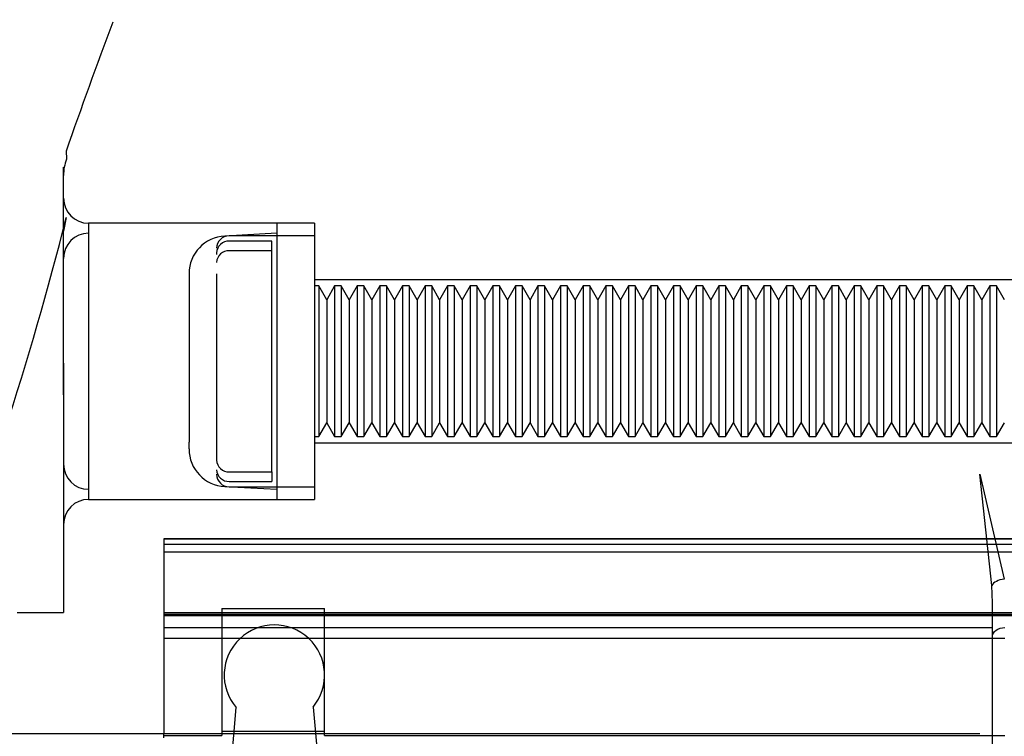
# Model space of a CAD drawing. Units: inches. Extents: x 0.4 to 16.7, y 0.3 to 10.7.
# Drawn here: x 5.6 to 5.6, y 4.4 to 4.5 of the extents above; entities that cross this region are included whole.
import ezdxf
from ezdxf.enums import TextEntityAlignment as Align
from ezdxf.lldxf.tags import DXFTag

# ---------------------------------------------------------------- set-up
doc = ezdxf.new("R2010")
doc.units = ezdxf.units.IN
doc.header["$MEASUREMENT"] = 0
doc.layers.add('__ADD-OA001_ENGI', color=7, linetype='Continuous')
doc.layers.add('Default', color=7, linetype='Continuous')
doc.styles.add('SEACAD_Arial', font='arial.ttf')
tags = doc.linetypes.add('HIDDEN2', pattern=[0.1875, 0.125, -0.0625]).pattern_tags.tags
tags[6:7] = [DXFTag(74, 4), DXFTag(75, 0), DXFTag(340, '0'), DXFTag(46, 0.0), DXFTag(50, 0.0), DXFTag(44, 0.0), DXFTag(45, 0.0)]
tags[4:5] = [DXFTag(74, 4), DXFTag(75, 0), DXFTag(340, '0'), DXFTag(46, 0.0), DXFTag(50, 0.0), DXFTag(44, 0.0), DXFTag(45, 0.0)]
doc.dimstyles.new('HORIZ', dxfattribs={"dimtxt": 0.18, "dimasz": 0.18, "dimexe": 0.09, "dimexo": 0.09, "dimgap": 0.09, "dimtad": 0, "dimtih": 1, "dimtoh": 1, "dimdec": 4, "dimlfac": 28.5714285714, "dimzin": 4, "dimdsep": 46, "dimlunit": 5, "dimtxsty": 'SEACAD_Arial', "dimblk1": '_SE_FILLED', "dimblk2": '_SE_FILLED', "dimsah": 1, "dimcen": 0.09, "dimadec": 0, "dimazin": 0, "dimtfac": 1, "dimtdec": 0, "dimtofl": 0, "dimtmove": 0, "dimatfit": 3, "dimfxl": 1, "dimtolj": 1, "dimtzin": 4, "dimarcsym": 0})

# ---------------------------------------------------------------- blocks, each defined once
blk = doc.blocks.new('SE3')
at = {"layer": '__ADD-OA001_ENGI', "color": 7, "linetype": 'Continuous'}
for p, q in [((5.5571451208, 4.447886844), (5.5571536334, 4.4474294958)), ((5.5569935223, 4.4465355306), (5.5569935223, 4.4469854013)), ((5.5569935223, 4.4434827716), (5.5569935223, 4.4465355306)), ((5.5571439273, 4.4442322025), (5.5569935796, 4.4434827606)), ((5.6072887979, 4.4301366513), (5.6086237453, 4.4243700999)), ((5.6079562716, 4.4240224239), (5.6072887979, 4.4301366513)), ((5.6079777743, 4.4230746434), (5.6079562716, 4.4240224239)), ((5.6079777743, 4.4121503552), (5.6079777743, 4.4230746434)), ((5.6086667506, 4.4211168293), (5.6079777743, 4.4211168293)), ((5.6079777743, 4.4158059426), (5.6086667506, 4.4158059426))]:
    blk.add_line(p, q, dxfattribs=at)
at = {"layer": '__ADD-OA001_ENGI', "color": 7, "linetype": 'HIDDEN2'}
for p, q in [((5.558371475, 4.4439161788), (5.558371475, 4.4287586985)), ((5.5687061207, 4.4439161788), (5.558371475, 4.4439161788)), ((5.5687061207, 4.4439161788), (5.5687061207, 4.4287586985)), ((5.5707730498, 4.4439161788), (5.5687061207, 4.4439161788)), ((5.5707730498, 4.4439161788), (5.5707730498, 4.4287586985)), ((5.5569935223, 4.4344989662), (5.556993551, 4.4434827661)), ((5.5687061207, 4.4433649977), (5.5658420405, 4.4432148976)), ((5.5707730498, 4.4432272024), (5.5660880105, 4.4432272024)), ((5.5684305302, 4.442933717), (5.5660880105, 4.442933717)), ((5.5684305302, 4.4302689838), (5.5684305302, 4.442933717)), ((5.5653990341, 4.4422937246), (5.5653990341, 4.4421956515)), ((5.5684305302, 4.4424058935), (5.5660880105, 4.4424058935)), ((5.5638832861, 4.4411508154), (5.5638832861, 4.4318912009)), ((5.5653990341, 4.4411475313), (5.5653990341, 4.4387126441)), ((5.609355727, 4.4408157851), (5.5707730498, 4.4408157851)), ((5.5710002945, 4.4404712969), (5.5707730498, 4.4404712969)), ((5.5710002945, 4.4404712969), (5.5710002945, 4.4322035804)), ((5.5714378533, 4.4397134229), (5.5710002945, 4.4404712969)), ((5.571875412, 4.4404712969), (5.5714378533, 4.4397134229)), ((5.571875412, 4.4404712969), (5.571875412, 4.4322035804)), ((5.572240452, 4.4404712969), (5.571875412, 4.4404712969)), ((5.572240452, 4.4404712969), (5.572240452, 4.4322035804)), ((5.5726780108, 4.4397134229), (5.572240452, 4.4404712969)), ((5.5731155695, 4.4404712969), (5.5726780108, 4.4397134229)), ((5.5731155695, 4.4404712969), (5.5731155695, 4.4322035804)), ((5.5734806095, 4.4404712969), (5.5731155695, 4.4404712969)), ((5.5734806095, 4.4404712969), (5.5734806095, 4.4322035804)), ((5.5739181682, 4.4397134229), (5.5734806095, 4.4404712969)), ((5.574355727, 4.4404712969), (5.5739181682, 4.4397134229)), ((5.574355727, 4.4404712969), (5.574355727, 4.4322035804)), ((5.574720767, 4.4404712969), (5.574355727, 4.4404712969)), ((5.574720767, 4.4404712969), (5.574720767, 4.4322035804)), ((5.5751583257, 4.4397134229), (5.574720767, 4.4404712969)), ((5.5755958845, 4.4404712969), (5.5751583257, 4.4397134229)), ((5.5755958845, 4.4404712969), (5.5755958845, 4.4322035804)), ((5.5759609244, 4.4404712969), (5.5755958845, 4.4404712969)), ((5.5759609244, 4.4404712969), (5.5759609244, 4.4322035804)), ((5.5763984832, 4.4397134229), (5.5759609244, 4.4404712969)), ((5.576836042, 4.4404712969), (5.5763984832, 4.4397134229)), ((5.576836042, 4.4404712969), (5.576836042, 4.4322035804)), ((5.5772010819, 4.4404712969), (5.576836042, 4.4404712969)), ((5.5772010819, 4.4404712969), (5.5772010819, 4.4322035804)), ((5.5776386407, 4.4397134229), (5.5772010819, 4.4404712969)), ((5.5780761994, 4.4404712969), (5.5776386407, 4.4397134229)), ((5.5780761994, 4.4404712969), (5.5780761994, 4.4322035804)), ((5.5784412394, 4.4404712969), (5.5780761994, 4.4404712969)), ((5.5784412394, 4.4404712969), (5.5784412394, 4.4322035804)), ((5.5788787982, 4.4397134229), (5.5784412394, 4.4404712969)), ((5.5793163569, 4.4404712969), (5.5788787982, 4.4397134229)), ((5.5793163569, 4.4404712969), (5.5793163569, 4.4322035804)), ((5.5796813969, 4.4404712969), (5.5793163569, 4.4404712969)), ((5.5796813969, 4.4404712969), (5.5796813969, 4.4322035804)), ((5.5801189556, 4.4397134229), (5.5796813969, 4.4404712969)), ((5.5805565144, 4.4404712969), (5.5801189556, 4.4397134229)), ((5.5805565144, 4.4404712969), (5.5805565144, 4.4322035804)), ((5.5809215544, 4.4404712969), (5.5805565144, 4.4404712969)), ((5.5809215544, 4.4404712969), (5.5809215544, 4.4322035804)), ((5.5813591131, 4.4397134229), (5.5809215544, 4.4404712969)), ((5.5817966719, 4.4404712969), (5.5813591131, 4.4397134229)), ((5.5817966719, 4.4404712969), (5.5817966719, 4.4322035804)), ((5.5821617118, 4.4404712969), (5.5817966719, 4.4404712969)), ((5.5821617118, 4.4404712969), (5.5821617118, 4.4322035804)), ((5.5825992706, 4.4397134229), (5.5821617118, 4.4404712969)), ((5.5830368294, 4.4404712969), (5.5825992706, 4.4397134229)), ((5.5830368294, 4.4404712969), (5.5830368294, 4.4322035804)), ((5.5834018693, 4.4404712969), (5.5830368294, 4.4404712969)), ((5.5834018693, 4.4404712969), (5.5834018693, 4.4322035804)), ((5.5838394281, 4.4397134229), (5.5834018693, 4.4404712969)), ((5.5842769869, 4.4404712969), (5.5838394281, 4.4397134229)), ((5.5842769869, 4.4404712969), (5.5842769869, 4.4322035804)), ((5.5846420268, 4.4404712969), (5.5842769869, 4.4404712969)), ((5.5846420268, 4.4404712969), (5.5846420268, 4.4322035804)), ((5.5850795856, 4.4397134229), (5.5846420268, 4.4404712969)), ((5.5855171443, 4.4404712969), (5.5850795856, 4.4397134229)), ((5.5855171443, 4.4404712969), (5.5855171443, 4.4322035804)), ((5.5858821843, 4.4404712969), (5.5855171443, 4.4404712969)), ((5.5858821843, 4.4404712969), (5.5858821843, 4.4322035804)), ((5.586319743, 4.4397134229), (5.5858821843, 4.4404712969)), ((5.5867573018, 4.4404712969), (5.586319743, 4.4397134229)), ((5.5867573018, 4.4404712969), (5.5867573018, 4.4322035804)), ((5.5871223418, 4.4404712969), (5.5867573018, 4.4404712969)), ((5.5871223418, 4.4404712969), (5.5871223418, 4.4322035804)), ((5.5875599005, 4.4397134229), (5.5871223418, 4.4404712969)), ((5.5879974593, 4.4404712969), (5.5875599005, 4.4397134229)), ((5.5879974593, 4.4404712969), (5.5879974593, 4.4322035804)), ((5.5883624992, 4.4404712969), (5.5879974593, 4.4404712969)), ((5.5883624992, 4.4404712969), (5.5883624992, 4.4322035804)), ((5.588800058, 4.4397134229), (5.5883624992, 4.4404712969)), ((5.5892376168, 4.4404712969), (5.588800058, 4.4397134229)), ((5.5892376168, 4.4404712969), (5.5892376168, 4.4322035804)), ((5.5896026567, 4.4404712969), (5.5892376168, 4.4404712969)), ((5.5896026567, 4.4404712969), (5.5896026567, 4.4322035804)), ((5.5900402155, 4.4397134229), (5.5896026567, 4.4404712969)), ((5.5904777743, 4.4404712969), (5.5900402155, 4.4397134229)), ((5.5904777743, 4.4404712969), (5.5904777743, 4.4322035804)), ((5.5908428142, 4.4404712969), (5.5904777743, 4.4404712969)), ((5.5908428142, 4.4404712969), (5.5908428142, 4.4322035804)), ((5.591280373, 4.4397134229), (5.5908428142, 4.4404712969)), ((5.5917179317, 4.4404712969), (5.591280373, 4.4397134229)), ((5.5917179317, 4.4404712969), (5.5917179317, 4.4322035804)), ((5.5920829717, 4.4404712969), (5.5917179317, 4.4404712969)), ((5.5920829717, 4.4404712969), (5.5920829717, 4.4322035804)), ((5.5925205304, 4.4397134229), (5.5920829717, 4.4404712969)), ((5.5929580892, 4.4404712969), (5.5925205304, 4.4397134229)), ((5.5929580892, 4.4404712969), (5.5929580892, 4.4322035804)), ((5.5933231292, 4.4404712969), (5.5929580892, 4.4404712969)), ((5.5933231292, 4.4404712969), (5.5933231292, 4.4322035804)), ((5.5937606879, 4.4397134229), (5.5933231292, 4.4404712969)), ((5.5941982467, 4.4404712969), (5.5937606879, 4.4397134229)), ((5.5941982467, 4.4404712969), (5.5941982467, 4.4322035804)), ((5.5945632866, 4.4404712969), (5.5941982467, 4.4404712969)), ((5.5945632866, 4.4404712969), (5.5945632866, 4.4322035804)), ((5.5950008454, 4.4397134229), (5.5945632866, 4.4404712969)), ((5.5954384042, 4.4404712969), (5.5950008454, 4.4397134229)), ((5.5954384042, 4.4404712969), (5.5954384042, 4.4322035804)), ((5.5958034441, 4.4404712969), (5.5954384042, 4.4404712969)), ((5.5958034441, 4.4404712969), (5.5958034441, 4.4322035804)), ((5.5962410029, 4.4397134229), (5.5958034441, 4.4404712969)), ((5.5966785617, 4.4404712969), (5.5962410029, 4.4397134229)), ((5.5966785617, 4.4404712969), (5.5966785617, 4.4322035804)), ((5.5970436016, 4.4404712969), (5.5966785617, 4.4404712969)), ((5.5970436016, 4.4404712969), (5.5970436016, 4.4322035804)), ((5.5974811604, 4.4397134229), (5.5970436016, 4.4404712969)), ((5.5979187191, 4.4404712969), (5.5974811604, 4.4397134229)), ((5.5979187191, 4.4404712969), (5.5979187191, 4.4322035804)), ((5.5982837591, 4.4404712969), (5.5979187191, 4.4404712969)), ((5.5982837591, 4.4404712969), (5.5982837591, 4.4322035804)), ((5.5987213178, 4.4397134229), (5.5982837591, 4.4404712969)), ((5.5991588766, 4.4404712969), (5.5987213178, 4.4397134229)), ((5.5991588766, 4.4404712969), (5.5991588766, 4.4322035804)), ((5.5995239166, 4.4404712969), (5.5991588766, 4.4404712969)), ((5.5995239166, 4.4404712969), (5.5995239166, 4.4322035804)), ((5.5999614753, 4.4397134229), (5.5995239166, 4.4404712969)), ((5.6003990341, 4.4404712969), (5.5999614753, 4.4397134229)), ((5.6003990341, 4.4404712969), (5.6003990341, 4.4322035804)), ((5.600764074, 4.4404712969), (5.6003990341, 4.4404712969)), ((5.600764074, 4.4404712969), (5.600764074, 4.4322035804)), ((5.6012016328, 4.4397134229), (5.600764074, 4.4404712969)), ((5.6016391916, 4.4404712969), (5.6012016328, 4.4397134229)), ((5.6016391916, 4.4404712969), (5.6016391916, 4.4322035804)), ((5.6020042315, 4.4404712969), (5.6016391916, 4.4404712969)), ((5.6020042315, 4.4404712969), (5.6020042315, 4.4322035804)), ((5.6024417903, 4.4397134229), (5.6020042315, 4.4404712969)), ((5.6028793491, 4.4404712969), (5.6024417903, 4.4397134229)), ((5.6028793491, 4.4404712969), (5.6028793491, 4.4322035804)), ((5.603244389, 4.4404712969), (5.6028793491, 4.4404712969)), ((5.603244389, 4.4404712969), (5.603244389, 4.4322035804)), ((5.6036819478, 4.4397134229), (5.603244389, 4.4404712969)), ((5.6041195065, 4.4404712969), (5.6036819478, 4.4397134229)), ((5.6041195065, 4.4404712969), (5.6041195065, 4.4322035804)), ((5.6044845465, 4.4404712969), (5.6041195065, 4.4404712969)), ((5.6044845465, 4.4404712969), (5.6044845465, 4.4322035804)), ((5.6049221052, 4.4397134229), (5.6044845465, 4.4404712969)), ((5.605359664, 4.4404712969), (5.6049221052, 4.4397134229)), ((5.605359664, 4.4404712969), (5.605359664, 4.4322035804)), ((5.605724704, 4.4404712969), (5.605359664, 4.4404712969)), ((5.605724704, 4.4404712969), (5.605724704, 4.4322035804)), ((5.6061622627, 4.4397134229), (5.605724704, 4.4404712969)), ((5.6065998215, 4.4404712969), (5.6061622627, 4.4397134229)), ((5.6065998215, 4.4404712969), (5.6065998215, 4.4322035804)), ((5.6069648614, 4.4404712969), (5.6065998215, 4.4404712969)), ((5.6069648614, 4.4404712969), (5.6069648614, 4.4322035804)), ((5.6074024202, 4.4397134229), (5.6069648614, 4.4404712969)), ((5.607839979, 4.4404712969), (5.6074024202, 4.4397134229)), ((5.607839979, 4.4404712969), (5.607839979, 4.4322035804)), ((5.6082050189, 4.4404712969), (5.607839979, 4.4404712969)), ((5.6082050189, 4.4404712969), (5.6082050189, 4.4322035804)), ((5.6086425777, 4.4397134229), (5.6082050189, 4.4404712969)), ((5.5714378533, 4.4397134229), (5.5714378533, 4.4329614544)), ((5.5726780108, 4.4397134229), (5.5726780108, 4.4329614544)), ((5.5739181682, 4.4397134229), (5.5739181682, 4.4329614544)), ((5.5751583257, 4.4397134229), (5.5751583257, 4.4329614544)), ((5.5763984832, 4.4397134229), (5.5763984832, 4.4329614544)), ((5.5776386407, 4.4397134229), (5.5776386407, 4.4329614544)), ((5.5788787982, 4.4397134229), (5.5788787982, 4.4329614544)), ((5.5801189556, 4.4397134229), (5.5801189556, 4.4329614544)), ((5.5813591131, 4.4397134229), (5.5813591131, 4.4329614544)), ((5.5825992706, 4.4397134229), (5.5825992706, 4.4329614544)), ((5.5838394281, 4.4397134229), (5.5838394281, 4.4329614544)), ((5.5850795856, 4.4397134229), (5.5850795856, 4.4329614544)), ((5.586319743, 4.4397134229), (5.586319743, 4.4329614544)), ((5.5875599005, 4.4397134229), (5.5875599005, 4.4329614544)), ((5.588800058, 4.4397134229), (5.588800058, 4.4329614544)), ((5.5900402155, 4.4397134229), (5.5900402155, 4.4329614544)), ((5.591280373, 4.4397134229), (5.591280373, 4.4329614544)), ((5.5925205304, 4.4397134229), (5.5925205304, 4.4329614544)), ((5.5937606879, 4.4397134229), (5.5937606879, 4.4329614544)), ((5.5950008454, 4.4397134229), (5.5950008454, 4.4329614544)), ((5.5962410029, 4.4397134229), (5.5962410029, 4.4329614544)), ((5.5974811604, 4.4397134229), (5.5974811604, 4.4329614544)), ((5.5987213178, 4.4397134229), (5.5987213178, 4.4329614544)), ((5.5999614753, 4.4397134229), (5.5999614753, 4.4329614544)), ((5.6012016328, 4.4397134229), (5.6012016328, 4.4329614544)), ((5.6024417903, 4.4397134229), (5.6024417903, 4.4329614544)), ((5.6036819478, 4.4397134229), (5.6036819478, 4.4329614544)), ((5.6049221052, 4.4397134229), (5.6049221052, 4.4329614544)), ((5.6061622627, 4.4397134229), (5.6061622627, 4.4329614544)), ((5.6074024202, 4.4397134229), (5.6074024202, 4.4329614544)), ((5.5653990341, 4.4387126441), (5.5653990341, 4.4309089762)), ((5.5569935223, 4.436239165), (5.5569935223, 4.431118739)), ((5.5569935223, 4.434498967), (5.5569935223, 4.4225579111)), ((5.5710002945, 4.4322035804), (5.5714378533, 4.4329614544)), ((5.5714378533, 4.4329614544), (5.571875412, 4.4322035804)), ((5.572240452, 4.4322035804), (5.5726780108, 4.4329614544)), ((5.5726780108, 4.4329614544), (5.5731155695, 4.4322035804)), ((5.5734806095, 4.4322035804), (5.5739181682, 4.4329614544)), ((5.5739181682, 4.4329614544), (5.574355727, 4.4322035804)), ((5.574720767, 4.4322035804), (5.5751583257, 4.4329614544)), ((5.5751583257, 4.4329614544), (5.5755958845, 4.4322035804)), ((5.5759609244, 4.4322035804), (5.5763984832, 4.4329614544)), ((5.5763984832, 4.4329614544), (5.576836042, 4.4322035804)), ((5.5772010819, 4.4322035804), (5.5776386407, 4.4329614544)), ((5.5776386407, 4.4329614544), (5.5780761994, 4.4322035804)), ((5.5784412394, 4.4322035804), (5.5788787982, 4.4329614544)), ((5.5788787982, 4.4329614544), (5.5793163569, 4.4322035804)), ((5.5796813969, 4.4322035804), (5.5801189556, 4.4329614544)), ((5.5801189556, 4.4329614544), (5.5805565144, 4.4322035804)), ((5.5809215544, 4.4322035804), (5.5813591131, 4.4329614544)), ((5.5813591131, 4.4329614544), (5.5817966719, 4.4322035804)), ((5.5821617118, 4.4322035804), (5.5825992706, 4.4329614544)), ((5.5825992706, 4.4329614544), (5.5830368294, 4.4322035804)), ((5.5834018693, 4.4322035804), (5.5838394281, 4.4329614544)), ((5.5838394281, 4.4329614544), (5.5842769869, 4.4322035804)), ((5.5846420268, 4.4322035804), (5.5850795856, 4.4329614544)), ((5.5850795856, 4.4329614544), (5.5855171443, 4.4322035804)), ((5.5858821843, 4.4322035804), (5.586319743, 4.4329614544)), ((5.586319743, 4.4329614544), (5.5867573018, 4.4322035804)), ((5.5871223418, 4.4322035804), (5.5875599005, 4.4329614544)), ((5.5875599005, 4.4329614544), (5.5879974593, 4.4322035804)), ((5.5883624992, 4.4322035804), (5.588800058, 4.4329614544)), ((5.588800058, 4.4329614544), (5.5892376168, 4.4322035804)), ((5.5896026567, 4.4322035804), (5.5900402155, 4.4329614544)), ((5.5900402155, 4.4329614544), (5.5904777743, 4.4322035804)), ((5.5908428142, 4.4322035804), (5.591280373, 4.4329614544)), ((5.591280373, 4.4329614544), (5.5917179317, 4.4322035804)), ((5.5920829717, 4.4322035804), (5.5925205304, 4.4329614544)), ((5.5925205304, 4.4329614544), (5.5929580892, 4.4322035804)), ((5.5933231292, 4.4322035804), (5.5937606879, 4.4329614544)), ((5.5937606879, 4.4329614544), (5.5941982467, 4.4322035804)), ((5.5945632866, 4.4322035804), (5.5950008454, 4.4329614544)), ((5.5950008454, 4.4329614544), (5.5954384042, 4.4322035804)), ((5.5958034441, 4.4322035804), (5.5962410029, 4.4329614544)), ((5.5962410029, 4.4329614544), (5.5966785617, 4.4322035804)), ((5.5970436016, 4.4322035804), (5.5974811604, 4.4329614544)), ((5.5974811604, 4.4329614544), (5.5979187191, 4.4322035804)), ((5.5982837591, 4.4322035804), (5.5987213178, 4.4329614544)), ((5.5987213178, 4.4329614544), (5.5991588766, 4.4322035804)), ((5.5995239166, 4.4322035804), (5.5999614753, 4.4329614544)), ((5.5999614753, 4.4329614544), (5.6003990341, 4.4322035804)), ((5.600764074, 4.4322035804), (5.6012016328, 4.4329614544)), ((5.6012016328, 4.4329614544), (5.6016391916, 4.4322035804)), ((5.6020042315, 4.4322035804), (5.6024417903, 4.4329614544)), ((5.6024417903, 4.4329614544), (5.6028793491, 4.4322035804)), ((5.603244389, 4.4322035804), (5.6036819478, 4.4329614544)), ((5.6036819478, 4.4329614544), (5.6041195065, 4.4322035804)), ((5.6044845465, 4.4322035804), (5.6049221052, 4.4329614544)), ((5.6049221052, 4.4329614544), (5.605359664, 4.4322035804)), ((5.605724704, 4.4322035804), (5.6061622627, 4.4329614544)), ((5.6061622627, 4.4329614544), (5.6065998215, 4.4322035804)), ((5.6069648614, 4.4322035804), (5.6074024202, 4.4329614544)), ((5.6074024202, 4.4329614544), (5.607839979, 4.4322035804)), ((5.6082050189, 4.4322035804), (5.6086425777, 4.4329614544)), ((5.5638832861, 4.4315241998), (5.5638832861, 4.4318912009)), ((5.5707730498, 4.4322035804), (5.5710002945, 4.4322035804)), ((5.5707730498, 4.4318590922), (5.609355727, 4.4318590922)), ((5.571875412, 4.4322035804), (5.572240452, 4.4322035804)), ((5.5731155695, 4.4322035804), (5.5734806095, 4.4322035804)), ((5.574355727, 4.4322035804), (5.574720767, 4.4322035804)), ((5.5755958845, 4.4322035804), (5.5759609244, 4.4322035804)), ((5.576836042, 4.4322035804), (5.5772010819, 4.4322035804)), ((5.5780761994, 4.4322035804), (5.5784412394, 4.4322035804)), ((5.5793163569, 4.4322035804), (5.5796813969, 4.4322035804)), ((5.5805565144, 4.4322035804), (5.5809215544, 4.4322035804)), ((5.5817966719, 4.4322035804), (5.5821617118, 4.4322035804)), ((5.5830368294, 4.4322035804), (5.5834018693, 4.4322035804)), ((5.5842769869, 4.4322035804), (5.5846420268, 4.4322035804)), ((5.5855171443, 4.4322035804), (5.5858821843, 4.4322035804)), ((5.5867573018, 4.4322035804), (5.5871223418, 4.4322035804)), ((5.5879974593, 4.4322035804), (5.5883624992, 4.4322035804)), ((5.5892376168, 4.4322035804), (5.5896026567, 4.4322035804)), ((5.5904777743, 4.4322035804), (5.5908428142, 4.4322035804)), ((5.5917179317, 4.4322035804), (5.5920829717, 4.4322035804)), ((5.5929580892, 4.4322035804), (5.5933231292, 4.4322035804)), ((5.5941982467, 4.4322035804), (5.5945632866, 4.4322035804)), ((5.5954384042, 4.4322035804), (5.5958034441, 4.4322035804)), ((5.5966785617, 4.4322035804), (5.5970436016, 4.4322035804)), ((5.5979187191, 4.4322035804), (5.5982837591, 4.4322035804)), ((5.5991588766, 4.4322035804), (5.5995239166, 4.4322035804)), ((5.6003990341, 4.4322035804), (5.600764074, 4.4322035804)), ((5.6016391916, 4.4322035804), (5.6020042315, 4.4322035804)), ((5.6028793491, 4.4322035804), (5.603244389, 4.4322035804)), ((5.6041195065, 4.4322035804), (5.6044845465, 4.4322035804)), ((5.605359664, 4.4322035804), (5.605724704, 4.4322035804)), ((5.6065998215, 4.4322035804), (5.6069648614, 4.4322035804)), ((5.607839979, 4.4322035804), (5.6082050189, 4.4322035804)), ((5.5660880105, 4.4302689838), (5.5684305302, 4.4302689838)), ((5.5684305302, 4.4302689838), (5.5684305302, 4.4297411604)), ((5.5660880105, 4.4297411604), (5.5684305302, 4.4297411604)), ((5.5658420405, 4.4294599797), (5.5687061207, 4.4293098796)), ((5.5660880105, 4.4294476749), (5.5707730498, 4.4294476749)), ((5.558371475, 4.4287586985), (5.5687061207, 4.4287586985)), ((5.5687061207, 4.4287586985), (5.5707730498, 4.4287586985)), ((5.614867538, 4.4265938413), (5.5625053333, 4.4265938413)), ((5.5625053333, 4.4265938413), (5.5625053333, 4.4265693593)), ((5.5625053333, 4.4265693593), (5.5625053333, 4.4224528124)), ((5.6127288699, 4.4265693593), (5.5625053333, 4.4265693593)), ((5.6134895853, 4.4262890738), (5.5625053333, 4.4262890738)), ((5.6136618294, 4.4258630715), (5.5625053333, 4.4258630715)), ((5.5544438749, 4.4225579111), (5.5569935223, 4.4225579111)), ((5.5625053333, 4.4225579111), (5.614867538, 4.4225579111)), ((5.5656746246, 4.422769851), (5.5656746246, 4.4160413827)), ((5.5656746246, 4.422769851), (5.5713242309, 4.422769851)), ((5.5713242309, 4.4160413827), (5.5713242309, 4.422769851)), ((5.6079777743, 4.4212348627), (5.6079777743, 4.4230746434)), ((5.5625053333, 4.4224528124), (5.6107336798, 4.4224528124)), ((5.5625053333, 4.4224528124), (5.5625053333, 4.4217220426)), ((5.5625053333, 4.4224201158), (5.5656746246, 4.4224201158)), ((5.6107336798, 4.4223630392), (5.5625053333, 4.4223630392)), ((5.5713242309, 4.4224201158), (5.6134895853, 4.4224201158)), ((5.5625053333, 4.4217220426), (5.5625053333, 4.4159019998)), ((5.5625053333, 4.4217220426), (5.6079777743, 4.4217220426)), ((5.6079777743, 4.4211168293), (5.5625053333, 4.4211168293)), ((5.565065178, 4.4003404894), (5.566466063, 4.4173306892)), ((5.5706883025, 4.4173518007), (5.5727061938, 4.3955436441)), ((5.5529674621, 4.4159019998), (5.5625053333, 4.4159019998)), ((5.5625053333, 4.4159019998), (5.6072887979, 4.4159019998)), ((5.5625053333, 4.4156681473), (5.5625053333, 4.4159019998)), ((5.5625053333, 4.4158059426), (5.5656746246, 4.4158059426)), ((5.5656746246, 4.4160413827), (5.5656746246, 4.4158059426)), ((5.5656746246, 4.4160413827), (5.5713242309, 4.4160413827)), ((5.5713242309, 4.4158059426), (5.5713242309, 4.4160413827)), ((5.5713242309, 4.4158059426), (5.6079777743, 4.4158059426))]:
    blk.add_line(p, q, dxfattribs=at)
at = {"layer": '__ADD-OA001_ENGI', "color": 7, "linetype": 'Continuous'}
for centre, radius, start, end in [((5.8174265932, 4.3577941316), 0.2754326445110033, 159.3448487053, 160.9109220357), ((5.3808549027, 4.488682069), 0.1818065204473061, 338.1523627033, 345.8483070059)]:
    blk.add_arc(centre, radius, start, end, dxfattribs=at)
at = {"layer": '__ADD-OA001_ENGI', "color": 7, "linetype": 'HIDDEN2'}
for centre, radius, start, end in [((5.558371475, 4.4452941316), 0.0013779527559055, 180, 270), ((5.558371475, 4.441987045), 0.0013779527559055, 90, 180), ((5.5659502152, 4.4411508012), 0.0020669291338587, 92.9999999999, 180), ((5.5660880105, 4.4425382261), 0.0006889763779528, 90, 180), ((5.5660642229, 4.4422684742), 0.0006656678788935, 87.9521050353, 177.8261123043), ((5.5660642229, 4.4417406508), 0.0006656678788935, 87.9521050353, 177.8261123043), ((5.5659502152, 4.4315240762), 0.0020669291338582, 180, 267.0000000001), ((5.558371475, 4.4306878324), 0.0013779527559055, 180, 270), ((5.5660641988, 4.4309342006), 0.0006656428198608, 182.1717354155, 272.0500472449), ((5.5660641988, 4.4304063772), 0.0006656428198609, 182.1717354155, 272.0500472449), ((5.5660880105, 4.4301366513), 0.0006889763779528, 180, 270), ((5.558371475, 4.4273807458), 0.0013779527559055, 90, 180), ((5.5685683254, 4.4191126847), 0.002755905511811, 320.2864800912, 220.2864800912)]:
    blk.add_arc(centre, radius, start, end, dxfattribs=at)
at = {"layer": '__ADD-OA001_ENGI', "color": 7, "linetype": 'Continuous'}
for centre, major_axis, ratio, start_param, end_param in [((5.5597494278, 4.4465355306), (0.002755905511813475, 3.702735843220584e-14), 0.9657485047, 2.799046635413298, 3.141592653589897), ((5.6086237453, 4.4239711886), (-0.000685786130421152, -6.622561965612159e-05), 0.5772048686, 4.656706554768117, 5.989406574624686)]:
    blk.add_ellipse(centre, major_axis=major_axis, ratio=ratio, start_param=start_param, end_param=end_param, dxfattribs=at)
blk.add_open_spline([(5.607977774252707, 4.421234862729676), (5.607977774252707, 4.42136353108206), (5.608052383488272, 4.421489351652564), (5.608306409763457, 4.421669103831379), (5.608484786101671, 4.421722042598605), (5.60866675063066, 4.421722042598605)], degree=3, knots=[0, 0, 0, 0, 0.5, 0.5, 1, 1, 1, 1], dxfattribs=at)
blk = doc.blocks.new('DMBLK70')
at = {"layer": 'Default', "linetype": 'Continuous'}
for points in [[(5.020808917777634, 4.711805299074474), (5.080808916319198, 4.711805299074474), (5.050808917048416, 4.891805294699164)], [(5.020808917777634, 2.251146464802858), (5.050808917048416, 2.071146469178168), (5.080808916319198, 2.251146464802858)]]:
    blk.add_hatch(color=7, dxfattribs=at).paths.add_polyline_path(points)
at = {"layer": 'Default', "color": 7, "linetype": 'Continuous'}
for p, q in [((5.5345105551, 4.8918052947), (4.9608089192, 4.8918052947)), ((5.050808917, 4.8918052947), (5.050808917, 3.6344759661)), ((5.050808917, 3.3284759444), (5.050808917, 2.0711464692)), ((5.5460438493, 2.0711464692), (4.9608089192, 2.0711464692))]:
    blk.add_line(p, q, dxfattribs=at)
at = {"layer": 'Default', "color": 7, "linetype": 'Continuous', "style": 'SEACAD_Arial'}
blk.add_text('80 1/2', height=0.18, dxfattribs=at).set_placement((4.698635004, 3.5714759469), align=Align.TOP_LEFT)
blk = doc.blocks.new('_SE_FILLED')
at = {"color": 0}
blk.add_line((0, 0), (-1, 0), dxfattribs=at)
blk.add_solid([(0, 0), (-1, -0.1665), (-1, 0.1665), (0, 0)], dxfattribs=at)

msp = doc.modelspace()

# ---------------------------------------------------------------- block references
at = {"layer": 'Default'}
msp.add_blockref('SE3', (0, 0), dxfattribs=at)

# ---------------------------------------------------------------- dimensions: what is measured, and where the dimension line sits
at = {"layer": 'Default', "color": 7, "linetype": 'Continuous'}
dim = msp.add_linear_dim(base=(5.050808917, 4.8918052947), p1=(5.6245105529, 4.8918052947), p2=(5.6360438471, 2.0711464692), angle=270.23427342327125, text='\\A1;<>', dimstyle='HORIZ', override={"dimdec": 2}, dxfattribs=at)
dim.commit()
dim.dimension.update_dxf_attribs({"geometry": 'DMBLK70', "text_midpoint": (5.050808917, 3.4814759469), "dimtype": 161})

doc.saveas('drawing.dxf')
